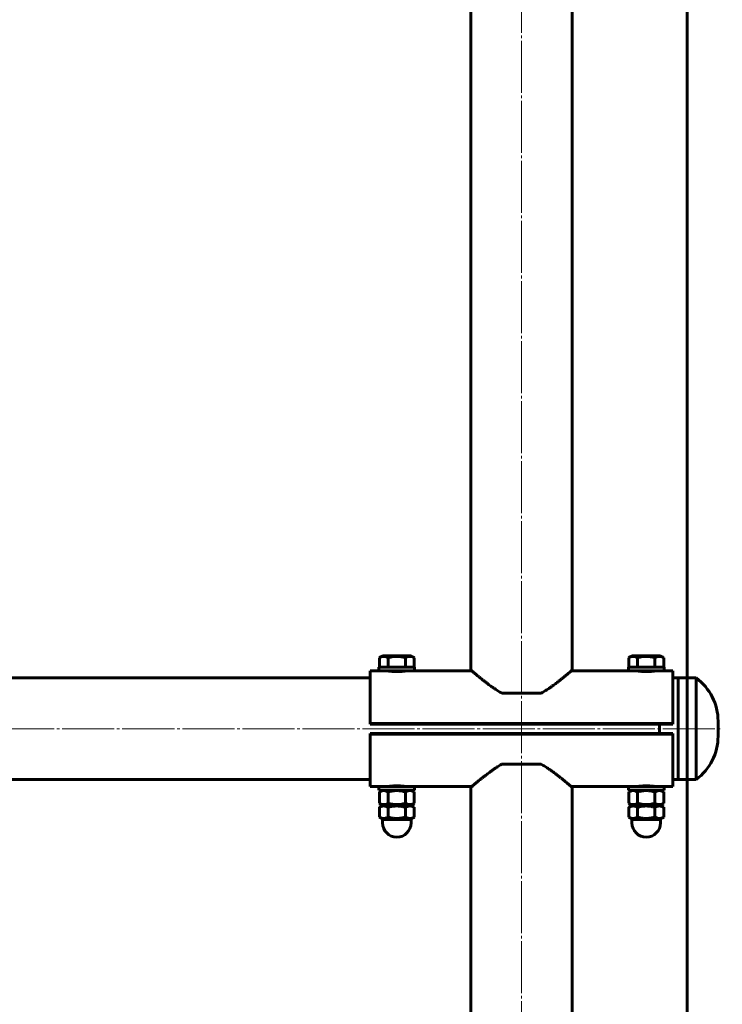
# Model space of a CAD drawing. Units: millimetres. Extents: x -1449 to 1450, y -3500 to 3500.
# Drawn here: x 1055 to 1450, y -155 to 398 of the extents above; entities that cross this region are included whole.
import ezdxf

# ---------------------------------------------------------------- set-up
doc = ezdxf.new("R2010")
doc.units = ezdxf.units.MM
for name, pattern in [('K5LT_AXLED', [33.713493, 29.213493, -1.5, 1.5, -1.5]), ('K5LT_BASIC', [0]), ('K5LT_THIN', [0])]:
    doc.linetypes.add(name, pattern=pattern)

# ---------------------------------------------------------------- blocks, each defined once
blk = doc.blocks.new('U0')
at = {"color": 150, "linetype": 'K5LT_BASIC', "lineweight": 60}
blk.add_line((1430, 3500), (1430, -3500), dxfattribs=at)

msp = doc.modelspace()

# ---------------------------------------------------------------- linework, layer by layer
at = {"color": 30, "linetype": 'K5LT_AXLED', "lineweight": 18}
for p, q in [((1337, -890.27), (1337, 890.27)), ((-1449.31, 0), (1449.69, 0))]:
    msp.add_line(p, q, dxfattribs=at)
at = {"color": 150, "linetype": 'K5LT_BASIC', "lineweight": 60}
for p, q in [((1308.5, 838.59), (1308.5, 284.27)), ((1365.5, 838.59), (1365.5, 284.27)), ((1308.5, 284.27), (1308.5, 110)), ((1365.5, 284.27), (1365.5, 110)), ((1308.5, 110), (1308.5, 33)), ((1365.5, 110), (1365.5, 33)), ((1257.19, 39.9), (1258.92, 40.9)), ((1257.19, 34.5), (1257.19, 39.9)), ((1275.07, 40.9), (1258.92, 40.9)), ((1262.09, 34.5), (1262.09, 39.9)), ((1271.91, 34.5), (1271.91, 39.9)), ((1276.81, 39.9), (1275.07, 40.9)), ((1276.81, 34.5), (1276.81, 39.9)), ((1397.19, 39.9), (1398.92, 40.9)), ((1397.19, 34.5), (1397.19, 39.9)), ((1415.07, 40.9), (1398.92, 40.9)), ((1402.09, 34.5), (1402.09, 39.9)), ((1411.91, 34.5), (1411.91, 39.9)), ((1416.81, 39.9), (1415.07, 40.9)), ((1416.81, 34.5), (1416.81, 39.9)), ((1257, 32.5), (1257, 34.5)), ((1257, 34.5), (1270.86, 34.5)), ((1270.86, 34.5), (1277, 34.5)), ((1277, 32.5), (1277, 34.5)), ((1397, 32.5), (1397, 34.5)), ((1397, 34.5), (1410.86, 34.5)), ((1410.86, 34.5), (1417, 34.5)), ((1417, 32.5), (1417, 34.5)), ((866.5, 28.5), (1252, 28.5)), ((1252, 32.5), (1252, 3)), ((1261.52, 32.5), (1252, 32.5)), ((1257, 32.5), (1270.86, 32.5)), ((1261.5, 32.5), (1261.52, 32.5)), ((1262, 32.5), (1262, 32.45)), ((1270.86, 32.5), (1277, 32.5)), ((1272, 32.5), (1272, 32.45)), ((1309.08, 32.5), (1272.48, 32.5)), ((1272.48, 32.5), (1272.5, 32.5)), ((1401.52, 32.5), (1364.92, 32.5)), ((1397, 32.5), (1410.86, 32.5)), ((1401.5, 32.5), (1401.52, 32.5)), ((1402, 32.5), (1402, 32.45)), ((1410.86, 32.5), (1417, 32.5)), ((1412, 32.5), (1412, 32.45)), ((1422, 32.5), (1412.48, 32.5)), ((1412.48, 32.5), (1412.5, 32.5)), ((1422, 3), (1422, 32.5)), ((1422, 28.5), (1435, 28.5)), ((1424.84, 28.5), (1424.84, 6.17)), ((1435, 28.5), (1435, 6.17)), ((1435, 28.5), (1435, -28.5)), ((1348.1, 20), (1325.9, 20)), ((1424.84, 6.17), (1424.84, -28.5)), ((1435, 6.17), (1435, -28.5)), ((1252, 2.63), (1252, 3)), ((1252, 3), (1422, 3)), ((1252, 2.63), (1422, 2.63)), ((1414.53, 2.63), (1414.53, -2.63)), ((1422, 2.63), (1422, 3)), ((1447.31, 4.27), (1447.31, -4.27)), ((1252, -2.63), (1252, -3)), ((1422, -2.63), (1252, -2.63)), ((1252, -3), (1252, -32.5)), ((1422, -3), (1252, -3)), ((1422, -2.63), (1422, -3)), ((1422, -32.5), (1422, -3)), ((1325.9, -20), (1348.1, -20)), ((866.5, -28.5), (1252, -28.5)), ((1252, -32.5), (1257, -32.5)), ((1257, -34.5), (1257, -32.5)), ((1257, -32.5), (1272.7, -32.5)), ((1272.7, -32.5), (1277, -32.5)), ((1277, -32.5), (1309.08, -32.5)), ((1277, -34.5), (1277, -32.5)), ((1308.5, -110), (1308.5, -33)), ((1364.92, -32.5), (1397, -32.5)), ((1365.5, -110), (1365.5, -33)), ((1397, -34.5), (1397, -32.5)), ((1397, -32.5), (1412.7, -32.5)), ((1412.7, -32.5), (1417, -32.5)), ((1417, -32.5), (1422, -32.5)), ((1417, -34.5), (1417, -32.5)), ((1422, -28.5), (1435, -28.5)), ((1257, -34.5), (1272.7, -34.5)), ((1258.92, -34.5), (1257.19, -35.5)), ((1257.19, -35.5), (1257.19, -41.9)), ((1258.92, -34.5), (1275.07, -34.5)), ((1262.09, -35.5), (1262.09, -41.9)), ((1271.91, -35.5), (1271.91, -41.9)), ((1272.7, -34.5), (1277, -34.5)), ((1275.07, -34.5), (1276.81, -35.5)), ((1276.81, -35.5), (1276.81, -41.9)), ((1397, -34.5), (1412.7, -34.5)), ((1398.92, -34.5), (1397.19, -35.5)), ((1397.19, -35.5), (1397.19, -41.9)), ((1398.92, -34.5), (1415.07, -34.5)), ((1402.09, -35.5), (1402.09, -41.9)), ((1411.91, -35.5), (1411.91, -41.9)), ((1412.7, -34.5), (1417, -34.5)), ((1415.07, -34.5), (1416.81, -35.5)), ((1416.81, -35.5), (1416.81, -41.9)), ((1257.19, -41.9), (1258.92, -42.9)), ((1257.19, -44.15), (1259.35, -42.9)), ((1257.19, -49.65), (1257.19, -44.15)), ((1258.92, -42.9), (1275.07, -42.9)), ((1262.09, -49.65), (1262.09, -44.15)), ((1271.91, -49.65), (1271.91, -44.15)), ((1276.81, -44.15), (1274.65, -42.9)), ((1276.81, -41.9), (1275.07, -42.9)), ((1276.81, -49.65), (1276.81, -44.15)), ((1397.19, -41.9), (1398.92, -42.9)), ((1397.19, -44.15), (1399.35, -42.9)), ((1397.19, -49.65), (1397.19, -44.15)), ((1398.92, -42.9), (1415.07, -42.9)), ((1402.09, -49.65), (1402.09, -44.15)), ((1411.91, -49.65), (1411.91, -44.15)), ((1416.81, -44.15), (1414.65, -42.9)), ((1416.81, -41.9), (1415.07, -42.9)), ((1416.81, -49.65), (1416.81, -44.15)), ((1259.35, -50.9), (1257.19, -49.65)), ((1274.65, -50.9), (1276.81, -49.65)), ((1399.35, -50.9), (1397.19, -49.65)), ((1414.65, -50.9), (1416.81, -49.65)), ((1259, -50.9), (1259, -52.9)), ((1275, -50.9), (1259, -50.9)), ((1275, -50.9), (1275, -52.9)), ((1399, -50.9), (1399, -52.9)), ((1415, -50.9), (1399, -50.9)), ((1415, -50.9), (1415, -52.9)), ((1308.5, -284.27), (1308.5, -110)), ((1365.5, -284.27), (1365.5, -110))]:
    msp.add_line(p, q, dxfattribs=at)
at = {"color": 7, "linetype": 'K5LT_THIN', "lineweight": 18}
for p, q in [((1262.81, 32.5), (1262.81, 32.36)), ((1271.19, 32.5), (1271.19, 32.36)), ((1402.81, 32.5), (1402.81, 32.36)), ((1411.19, 32.5), (1411.19, 32.36))]:
    msp.add_line(p, q, dxfattribs=at)
at = {"color": 150, "linetype": 'K5LT_BASIC', "lineweight": 60}
for centre, radius, start, end in [((1417.31, 4.27), 30, 0, 53.8571), ((1417.31, -4.27), 30, 306.1429, 0), ((1267, -52.9), 8, 180, 270), ((1267, -52.9), 8, 270, 0), ((1407, -52.9), 8, 180, 270), ((1407, -52.9), 8, 270, 0)]:
    msp.add_arc(centre, radius, start, end, dxfattribs=at)
for points, knots in [([(1262.09, 39.9), (1261.78, 40.08), (1261.37, 40.28), (1260.82, 40.47), (1260.5, 40.56), (1260.17, 40.62), (1259.87, 40.65), (1259.58, 40.66), (1259.25, 40.64), (1258.9, 40.59), (1258.47, 40.48), (1257.9, 40.27), (1257.46, 40.05), (1257.19, 39.9)], [0, 0, 0, 0, 2.750356, 3.588044, 4.637308, 5.492849, 6.359079, 7.188001, 7.964308, 9.085494, 10.187714, 11.611112, 14, 14, 14, 14]), ([(1271.91, 39.9), (1271.68, 39.96), (1271.09, 40.12), (1270.03, 40.37), (1268.96, 40.54), (1268.14, 40.61), (1267.68, 40.64), (1267.38, 40.65), (1267.13, 40.65), (1266.86, 40.66), (1266.53, 40.65), (1266.12, 40.63), (1265.54, 40.59), (1264.7, 40.49), (1263.75, 40.32), (1262.85, 40.11), (1262.34, 39.97), (1262.09, 39.9)], [0, 0, 0, 0, 3.152296, 8.024027, 14.430358, 17.4743, 18.996271, 20.518242, 21.409855, 22.301468, 24.084694, 25.867919, 27.651145, 31.792504, 37.072525, 40.536262, 44, 44, 44, 44]), ([(1276.81, 39.9), (1276.5, 40.08), (1276.09, 40.28), (1275.55, 40.47), (1275.22, 40.56), (1274.9, 40.62), (1274.59, 40.65), (1274.3, 40.66), (1273.98, 40.64), (1273.62, 40.59), (1273.19, 40.48), (1272.62, 40.27), (1272.18, 40.05), (1271.91, 39.9)], [0, 0, 0, 0, 2.750356, 3.588044, 4.637308, 5.492849, 6.359079, 7.188001, 7.964308, 9.085494, 10.187714, 11.611112, 14, 14, 14, 14]), ([(1402.09, 39.9), (1401.78, 40.08), (1401.37, 40.28), (1400.82, 40.47), (1400.5, 40.56), (1400.17, 40.62), (1399.87, 40.65), (1399.58, 40.66), (1399.25, 40.64), (1398.9, 40.59), (1398.47, 40.48), (1397.9, 40.27), (1397.46, 40.05), (1397.19, 39.9)], [0, 0, 0, 0, 2.750356, 3.588044, 4.637308, 5.492849, 6.359079, 7.188001, 7.964308, 9.085494, 10.187714, 11.611112, 14, 14, 14, 14]), ([(1411.91, 39.9), (1411.68, 39.96), (1411.09, 40.12), (1410.03, 40.37), (1408.96, 40.54), (1408.14, 40.61), (1407.68, 40.64), (1407.38, 40.65), (1407.13, 40.65), (1406.86, 40.66), (1406.53, 40.65), (1406.12, 40.63), (1405.54, 40.59), (1404.7, 40.49), (1403.75, 40.32), (1402.85, 40.11), (1402.34, 39.97), (1402.09, 39.9)], [0, 0, 0, 0, 3.152296, 8.024027, 14.430358, 17.4743, 18.996271, 20.518242, 21.409855, 22.301468, 24.084694, 25.867919, 27.651145, 31.792504, 37.072525, 40.536262, 44, 44, 44, 44]), ([(1416.81, 39.9), (1416.5, 40.08), (1416.09, 40.28), (1415.55, 40.47), (1415.22, 40.56), (1414.9, 40.62), (1414.59, 40.65), (1414.3, 40.66), (1413.98, 40.64), (1413.62, 40.59), (1413.19, 40.48), (1412.62, 40.27), (1412.18, 40.05), (1411.91, 39.9)], [0, 0, 0, 0, 2.750356, 3.588044, 4.637308, 5.492849, 6.359079, 7.188001, 7.964308, 9.085494, 10.187714, 11.611112, 14, 14, 14, 14]), ([(1272.48, 32.5), (1272.45, 32.5), (1272.38, 32.49), (1272.19, 32.47), (1271.97, 32.45), (1271.7, 32.41), (1271.36, 32.37), (1270.94, 32.33), (1270.45, 32.28), (1269.87, 32.23), (1269.18, 32.18), (1268.43, 32.14), (1267.68, 32.12), (1266.92, 32.11), (1266.2, 32.12), (1265.6, 32.14), (1265.12, 32.16), (1264.73, 32.18), (1264.23, 32.22), (1263.65, 32.27), (1263.08, 32.33), (1262.6, 32.38), (1262.25, 32.42), (1261.95, 32.46), (1261.7, 32.49), (1261.57, 32.5), (1261.53, 32.5), (1261.52, 32.5)], [0, 0, 0, 0, 1.357617, 2.411478, 3.429965, 4.25002, 5.33076, 6.517318, 7.519279, 8.796063, 10.196384, 11.514386, 12.846896, 14.14803, 15.39582, 16.589197, 17.310757, 17.957226, 18.763079, 20.21001, 21.51912, 22.700516, 23.974814, 24.774161, 26.181953, 27.564129, 28, 28, 28, 28]), ([(1325.9, 20), (1325.54, 20.2), (1324.82, 20.61), (1323.74, 21.27), (1322.81, 21.86), (1321.92, 22.45), (1321.09, 23.02), (1320.17, 23.66), (1319.17, 24.38), (1318.33, 25.01), (1317.29, 25.79), (1316.19, 26.64), (1315, 27.58), (1313.89, 28.48), (1312.86, 29.32), (1312.05, 29.99), (1311.49, 30.45), (1311.14, 30.75), (1310.7, 31.12), (1310.22, 31.53), (1309.65, 32.01), (1309.22, 32.38), (1308.91, 32.65), (1308.73, 32.8), (1308.6, 32.91), (1308.51, 32.99), (1308.49, 33.01), (1308.53, 32.97), (1308.63, 32.89), (1308.81, 32.74), (1308.99, 32.58), (1309.08, 32.5)], [0, 0, 0, 0, 1.010068, 2.033174, 3.135457, 3.787466, 4.756617, 5.73702, 6.728543, 8.058053, 8.63584, 10.372147, 12.11526, 13.279441, 15.01579, 16.707589, 17.257628, 17.975641, 18.683789, 19.893296, 21.068603, 22.887239, 23.859818, 24.808601, 25.722904, 26.608116, 27.859394, 28.647887, 29.664164, 30.905741, 32, 32, 32, 32]), ([(1364.92, 32.5), (1365.02, 32.59), (1365.17, 32.72), (1365.33, 32.86), (1365.43, 32.94), (1365.49, 32.99), (1365.51, 33.01), (1365.45, 32.96), (1365.28, 32.81), (1364.98, 32.56), (1364.65, 32.27), (1364.16, 31.85), (1363.62, 31.39), (1363.01, 30.88), (1362.35, 30.32), (1361.53, 29.63), (1360.62, 28.89), (1359.79, 28.21), (1358.81, 27.43), (1357.79, 26.62), (1356.85, 25.89), (1356.02, 25.27), (1354.94, 24.46), (1353.93, 23.73), (1353.02, 23.09), (1352.14, 22.49), (1351.32, 21.94), (1350.34, 21.32), (1349.34, 20.71), (1348.52, 20.23), (1348.1, 20)], [0, 0, 0, 0, 1.122799, 1.934654, 2.756019, 3.523466, 4.437001, 5.626826, 7.066873, 8.367732, 9.633581, 10.467077, 12.480759, 13.377465, 14.041492, 16.163048, 17.431681, 18.091522, 19.66827, 21.333269, 21.902691, 23.043789, 24.18774, 25.522315, 26.283356, 27.043242, 28.178199, 28.743673, 29.872937, 31, 31, 31, 31]), ([(1412.48, 32.5), (1412.45, 32.5), (1412.38, 32.49), (1412.19, 32.47), (1411.97, 32.45), (1411.7, 32.41), (1411.36, 32.37), (1410.94, 32.33), (1410.45, 32.28), (1409.87, 32.23), (1409.18, 32.18), (1408.43, 32.14), (1407.68, 32.12), (1406.92, 32.11), (1406.2, 32.12), (1405.6, 32.14), (1405.12, 32.16), (1404.73, 32.18), (1404.23, 32.22), (1403.65, 32.27), (1403.08, 32.33), (1402.6, 32.38), (1402.25, 32.42), (1401.95, 32.46), (1401.7, 32.49), (1401.57, 32.5), (1401.53, 32.5), (1401.52, 32.5)], [0, 0, 0, 0, 1.357617, 2.411478, 3.429965, 4.25002, 5.33076, 6.517318, 7.519279, 8.796063, 10.196384, 11.514386, 12.846896, 14.14803, 15.39582, 16.589197, 17.310757, 17.957226, 18.763079, 20.21001, 21.51912, 22.700516, 23.974814, 24.774161, 26.181953, 27.564129, 28, 28, 28, 28]), ([(1309.08, -32.5), (1308.98, -32.59), (1308.83, -32.72), (1308.67, -32.86), (1308.57, -32.94), (1308.51, -32.99), (1308.49, -33.01), (1308.55, -32.96), (1308.72, -32.81), (1309.02, -32.56), (1309.35, -32.27), (1309.84, -31.85), (1310.38, -31.39), (1310.99, -30.88), (1311.65, -30.32), (1312.47, -29.63), (1313.38, -28.89), (1314.21, -28.21), (1315.19, -27.43), (1316.21, -26.62), (1317.15, -25.89), (1317.98, -25.27), (1319.06, -24.46), (1320.07, -23.73), (1320.98, -23.09), (1321.86, -22.49), (1322.68, -21.94), (1323.66, -21.32), (1324.66, -20.71), (1325.48, -20.23), (1325.9, -20)], [0, 0, 0, 0, 1.122805, 1.934664, 2.756032, 3.523482, 4.437018, 5.626842, 7.066887, 8.367743, 9.633581, 10.467081, 12.480759, 13.377465, 14.041492, 16.163048, 17.431681, 18.091522, 19.66827, 21.333269, 21.902691, 23.043789, 24.18774, 25.522315, 26.283357, 27.043243, 28.178199, 28.743673, 29.872937, 31, 31, 31, 31]), ([(1348.1, -20), (1348.46, -20.2), (1349.18, -20.61), (1350.26, -21.27), (1351.19, -21.86), (1352.08, -22.45), (1352.91, -23.02), (1353.83, -23.66), (1354.83, -24.38), (1355.67, -25.01), (1356.71, -25.79), (1357.81, -26.64), (1359, -27.58), (1360.11, -28.48), (1361.14, -29.32), (1361.95, -29.99), (1362.51, -30.45), (1362.86, -30.75), (1363.3, -31.12), (1363.78, -31.53), (1364.35, -32.01), (1364.78, -32.38), (1365.09, -32.65), (1365.27, -32.8), (1365.4, -32.91), (1365.49, -32.99), (1365.51, -33.01), (1365.47, -32.97), (1365.37, -32.89), (1365.19, -32.74), (1365.01, -32.58), (1364.92, -32.5)], [0, 0, 0, 0, 1.010068, 2.033174, 3.135457, 3.787466, 4.756617, 5.73702, 6.728543, 8.058053, 8.63584, 10.372147, 12.11526, 13.279441, 15.015789, 16.707589, 17.257628, 17.975641, 18.683788, 19.893296, 21.068603, 22.887238, 23.859818, 24.8086, 25.722904, 26.608115, 27.859394, 28.647886, 29.664164, 30.905741, 32, 32, 32, 32]), ([(1261.52, -32.5), (1261.55, -32.5), (1261.62, -32.49), (1261.81, -32.47), (1262.03, -32.45), (1262.3, -32.41), (1262.64, -32.37), (1263.06, -32.33), (1263.55, -32.28), (1264.13, -32.23), (1264.82, -32.18), (1265.57, -32.14), (1266.32, -32.12), (1267.08, -32.11), (1267.8, -32.12), (1268.4, -32.14), (1268.88, -32.16), (1269.27, -32.18), (1269.77, -32.22), (1270.35, -32.27), (1270.92, -32.33), (1271.4, -32.38), (1271.75, -32.42), (1272.05, -32.46), (1272.3, -32.49), (1272.43, -32.5), (1272.47, -32.5), (1272.48, -32.5)], [0, 0, 0, 0, 1.357617, 2.411478, 3.429965, 4.25002, 5.33076, 6.517318, 7.519279, 8.796063, 10.196384, 11.514386, 12.846896, 14.14803, 15.39582, 16.589197, 17.310757, 17.957226, 18.763079, 20.21001, 21.51912, 22.700516, 23.974814, 24.774161, 26.181953, 27.564129, 28, 28, 28, 28]), ([(1401.52, -32.5), (1401.55, -32.5), (1401.62, -32.49), (1401.81, -32.47), (1402.03, -32.45), (1402.3, -32.41), (1402.64, -32.37), (1403.06, -32.33), (1403.55, -32.28), (1404.13, -32.23), (1404.82, -32.18), (1405.57, -32.14), (1406.32, -32.12), (1407.08, -32.11), (1407.8, -32.12), (1408.4, -32.14), (1408.88, -32.16), (1409.27, -32.18), (1409.77, -32.22), (1410.35, -32.27), (1410.92, -32.33), (1411.4, -32.38), (1411.75, -32.42), (1412.05, -32.46), (1412.3, -32.49), (1412.43, -32.5), (1412.47, -32.5), (1412.48, -32.5)], [0, 0, 0, 0, 1.357617, 2.411478, 3.429965, 4.25002, 5.33076, 6.517318, 7.519279, 8.796063, 10.196384, 11.514386, 12.846896, 14.14803, 15.39582, 16.589197, 17.310757, 17.957226, 18.763079, 20.21001, 21.51912, 22.700516, 23.974814, 24.774161, 26.181953, 27.564129, 28, 28, 28, 28]), ([(1262.09, -35.5), (1261.78, -35.32), (1261.37, -35.12), (1260.82, -34.93), (1260.5, -34.84), (1260.17, -34.78), (1259.87, -34.75), (1259.58, -34.74), (1259.25, -34.76), (1258.9, -34.81), (1258.47, -34.92), (1257.9, -35.13), (1257.46, -35.35), (1257.19, -35.5)], [0, 0, 0, 0, 2.750356, 3.588044, 4.637308, 5.492849, 6.359079, 7.188001, 7.964308, 9.085494, 10.187714, 11.611112, 14, 14, 14, 14]), ([(1271.91, -35.5), (1271.68, -35.44), (1271.09, -35.28), (1270.03, -35.03), (1268.96, -34.86), (1268.14, -34.79), (1267.68, -34.76), (1267.38, -34.75), (1267.13, -34.75), (1266.86, -34.74), (1266.53, -34.75), (1266.12, -34.77), (1265.54, -34.81), (1264.7, -34.91), (1263.75, -35.08), (1262.85, -35.29), (1262.34, -35.43), (1262.09, -35.5)], [0, 0, 0, 0, 3.152296, 8.024027, 14.430358, 17.4743, 18.996271, 20.518242, 21.409855, 22.301468, 24.084694, 25.867919, 27.651145, 31.792504, 37.072525, 40.536262, 44, 44, 44, 44]), ([(1276.81, -35.5), (1276.5, -35.32), (1276.09, -35.12), (1275.55, -34.93), (1275.22, -34.84), (1274.9, -34.78), (1274.59, -34.75), (1274.3, -34.74), (1273.98, -34.76), (1273.62, -34.81), (1273.19, -34.92), (1272.62, -35.13), (1272.18, -35.35), (1271.91, -35.5)], [0, 0, 0, 0, 2.750356, 3.588044, 4.637308, 5.492849, 6.359079, 7.188001, 7.964308, 9.085494, 10.187714, 11.611112, 14, 14, 14, 14]), ([(1402.09, -35.5), (1401.78, -35.32), (1401.37, -35.12), (1400.82, -34.93), (1400.5, -34.84), (1400.17, -34.78), (1399.87, -34.75), (1399.58, -34.74), (1399.25, -34.76), (1398.9, -34.81), (1398.47, -34.92), (1397.9, -35.13), (1397.46, -35.35), (1397.19, -35.5)], [0, 0, 0, 0, 2.750356, 3.588044, 4.637308, 5.492849, 6.359079, 7.188001, 7.964308, 9.085494, 10.187714, 11.611112, 14, 14, 14, 14]), ([(1411.91, -35.5), (1411.68, -35.44), (1411.09, -35.28), (1410.03, -35.03), (1408.96, -34.86), (1408.14, -34.79), (1407.68, -34.76), (1407.38, -34.75), (1407.13, -34.75), (1406.86, -34.74), (1406.53, -34.75), (1406.12, -34.77), (1405.54, -34.81), (1404.7, -34.91), (1403.75, -35.08), (1402.85, -35.29), (1402.34, -35.43), (1402.09, -35.5)], [0, 0, 0, 0, 3.152296, 8.024027, 14.430358, 17.4743, 18.996271, 20.518242, 21.409855, 22.301468, 24.084694, 25.867919, 27.651145, 31.792504, 37.072525, 40.536262, 44, 44, 44, 44]), ([(1416.81, -35.5), (1416.5, -35.32), (1416.09, -35.12), (1415.55, -34.93), (1415.22, -34.84), (1414.9, -34.78), (1414.59, -34.75), (1414.3, -34.74), (1413.98, -34.76), (1413.62, -34.81), (1413.19, -34.92), (1412.62, -35.13), (1412.18, -35.35), (1411.91, -35.5)], [0, 0, 0, 0, 2.750356, 3.588044, 4.637308, 5.492849, 6.359079, 7.188001, 7.964308, 9.085494, 10.187714, 11.611112, 14, 14, 14, 14]), ([(1257.19, -41.9), (1257.5, -42.08), (1257.91, -42.28), (1258.45, -42.47), (1258.78, -42.56), (1259.1, -42.62), (1259.41, -42.65), (1259.7, -42.66), (1260.02, -42.64), (1260.38, -42.59), (1260.81, -42.48), (1261.38, -42.27), (1261.82, -42.05), (1262.09, -41.9)], [0, 0, 0, 0, 2.750356, 3.588044, 4.637308, 5.492849, 6.359079, 7.188001, 7.964308, 9.085494, 10.187714, 11.611112, 14, 14, 14, 14]), ([(1262.09, -44.15), (1261.82, -43.99), (1261.4, -43.78), (1260.87, -43.59), (1260.53, -43.49), (1260.23, -43.44), (1259.94, -43.4), (1259.66, -43.39), (1259.38, -43.4), (1259.1, -43.43), (1258.77, -43.49), (1258.35, -43.6), (1257.81, -43.81), (1257.4, -44.02), (1257.19, -44.15)], [0, 0, 0, 0, 2.598015, 3.881107, 4.839601, 5.73075, 6.542456, 7.499701, 8.245263, 9.112845, 9.974779, 11.253998, 12.931751, 15, 15, 15, 15]), ([(1262.09, -41.9), (1262.32, -41.96), (1262.91, -42.12), (1263.97, -42.37), (1265.04, -42.54), (1265.86, -42.61), (1266.32, -42.64), (1266.62, -42.65), (1266.87, -42.65), (1267.14, -42.66), (1267.47, -42.65), (1267.88, -42.63), (1268.46, -42.59), (1269.3, -42.49), (1270.25, -42.32), (1271.15, -42.11), (1271.66, -41.97), (1271.91, -41.9)], [0, 0, 0, 0, 3.152296, 8.024027, 14.430358, 17.4743, 18.996271, 20.518242, 21.409855, 22.301468, 24.084694, 25.867919, 27.651145, 31.792504, 37.072525, 40.536262, 44, 44, 44, 44]), ([(1271.91, -44.15), (1271.68, -44.09), (1271.24, -43.96), (1270.51, -43.79), (1269.74, -43.63), (1268.89, -43.5), (1268.28, -43.44), (1267.91, -43.42), (1267.66, -43.4), (1267.28, -43.39), (1266.79, -43.39), (1266.34, -43.4), (1265.91, -43.43), (1265.49, -43.47), (1264.9, -43.53), (1264.11, -43.66), (1263.12, -43.87), (1262.43, -44.05), (1262.09, -44.15)], [0, 0, 0, 0, 2.939947, 5.879893, 9.40783, 12.935766, 16.692627, 17.123365, 17.687913, 19.835521, 21.98313, 23.782738, 25.582346, 27.381955, 29.181563, 33.055753, 37.527877, 42, 42, 42, 42]), ([(1271.91, -41.9), (1272.22, -42.08), (1272.63, -42.28), (1273.18, -42.47), (1273.5, -42.56), (1273.83, -42.62), (1274.13, -42.65), (1274.42, -42.66), (1274.75, -42.64), (1275.1, -42.59), (1275.53, -42.48), (1276.1, -42.27), (1276.54, -42.05), (1276.81, -41.9)], [0, 0, 0, 0, 2.750356, 3.588044, 4.637308, 5.492849, 6.359079, 7.188001, 7.964308, 9.085494, 10.187714, 11.611112, 14, 14, 14, 14]), ([(1276.81, -44.15), (1276.54, -43.99), (1276.12, -43.78), (1275.59, -43.59), (1275.25, -43.49), (1274.96, -43.44), (1274.66, -43.4), (1274.38, -43.39), (1274.1, -43.4), (1273.83, -43.43), (1273.49, -43.49), (1273.08, -43.6), (1272.53, -43.81), (1272.13, -44.02), (1271.91, -44.15)], [0, 0, 0, 0, 2.598015, 3.881107, 4.839601, 5.73075, 6.542456, 7.499701, 8.245263, 9.112845, 9.974779, 11.253998, 12.931751, 15, 15, 15, 15]), ([(1397.19, -41.9), (1397.5, -42.08), (1397.91, -42.28), (1398.45, -42.47), (1398.78, -42.56), (1399.1, -42.62), (1399.41, -42.65), (1399.7, -42.66), (1400.02, -42.64), (1400.38, -42.59), (1400.81, -42.48), (1401.38, -42.27), (1401.82, -42.05), (1402.09, -41.9)], [0, 0, 0, 0, 2.750356, 3.588044, 4.637308, 5.492849, 6.359079, 7.188001, 7.964308, 9.085494, 10.187714, 11.611112, 14, 14, 14, 14]), ([(1402.09, -44.15), (1401.82, -43.99), (1401.4, -43.78), (1400.87, -43.59), (1400.53, -43.49), (1400.23, -43.44), (1399.94, -43.4), (1399.66, -43.39), (1399.38, -43.4), (1399.1, -43.43), (1398.77, -43.49), (1398.35, -43.6), (1397.81, -43.81), (1397.4, -44.02), (1397.19, -44.15)], [0, 0, 0, 0, 2.598015, 3.881107, 4.839601, 5.73075, 6.542456, 7.499701, 8.245263, 9.112845, 9.974779, 11.253998, 12.931751, 15, 15, 15, 15]), ([(1402.09, -41.9), (1402.32, -41.96), (1402.91, -42.12), (1403.97, -42.37), (1405.04, -42.54), (1405.86, -42.61), (1406.32, -42.64), (1406.62, -42.65), (1406.87, -42.65), (1407.14, -42.66), (1407.47, -42.65), (1407.88, -42.63), (1408.46, -42.59), (1409.3, -42.49), (1410.25, -42.32), (1411.15, -42.11), (1411.66, -41.97), (1411.91, -41.9)], [0, 0, 0, 0, 3.152296, 8.024027, 14.430358, 17.4743, 18.996271, 20.518242, 21.409855, 22.301468, 24.084694, 25.867919, 27.651145, 31.792504, 37.072525, 40.536262, 44, 44, 44, 44]), ([(1411.91, -44.15), (1411.68, -44.09), (1411.24, -43.96), (1410.51, -43.79), (1409.74, -43.63), (1408.89, -43.5), (1408.28, -43.44), (1407.91, -43.42), (1407.66, -43.4), (1407.28, -43.39), (1406.79, -43.39), (1406.34, -43.4), (1405.91, -43.43), (1405.49, -43.47), (1404.9, -43.53), (1404.11, -43.66), (1403.12, -43.87), (1402.43, -44.05), (1402.09, -44.15)], [0, 0, 0, 0, 2.939947, 5.879893, 9.40783, 12.935766, 16.692627, 17.123365, 17.687913, 19.835521, 21.98313, 23.782738, 25.582346, 27.381955, 29.181563, 33.055753, 37.527877, 42, 42, 42, 42]), ([(1411.91, -41.9), (1412.22, -42.08), (1412.63, -42.28), (1413.18, -42.47), (1413.5, -42.56), (1413.83, -42.62), (1414.13, -42.65), (1414.42, -42.66), (1414.75, -42.64), (1415.1, -42.59), (1415.53, -42.48), (1416.1, -42.27), (1416.54, -42.05), (1416.81, -41.9)], [0, 0, 0, 0, 2.750356, 3.588044, 4.637308, 5.492849, 6.359079, 7.188001, 7.964308, 9.085494, 10.187714, 11.611112, 14, 14, 14, 14]), ([(1416.81, -44.15), (1416.54, -43.99), (1416.12, -43.78), (1415.59, -43.59), (1415.25, -43.49), (1414.96, -43.44), (1414.66, -43.4), (1414.38, -43.39), (1414.1, -43.4), (1413.83, -43.43), (1413.49, -43.49), (1413.08, -43.6), (1412.53, -43.81), (1412.13, -44.02), (1411.91, -44.15)], [0, 0, 0, 0, 2.598015, 3.881107, 4.839601, 5.73075, 6.542456, 7.499701, 8.245263, 9.112845, 9.974779, 11.253998, 12.931751, 15, 15, 15, 15]), ([(1257.19, -49.65), (1257.46, -49.81), (1257.88, -50.02), (1258.41, -50.21), (1258.75, -50.31), (1259.04, -50.36), (1259.34, -50.4), (1259.62, -50.41), (1259.9, -50.4), (1260.17, -50.37), (1260.51, -50.31), (1260.92, -50.2), (1261.47, -49.99), (1261.87, -49.78), (1262.09, -49.65)], [0, 0, 0, 0, 2.598015, 3.881107, 4.839601, 5.73075, 6.542456, 7.499701, 8.245263, 9.112845, 9.974779, 11.253998, 12.931751, 15, 15, 15, 15]), ([(1262.09, -49.65), (1262.32, -49.71), (1262.76, -49.84), (1263.49, -50.01), (1264.26, -50.17), (1265.11, -50.3), (1265.72, -50.36), (1266.09, -50.38), (1266.34, -50.4), (1266.72, -50.41), (1267.21, -50.41), (1267.66, -50.4), (1268.09, -50.37), (1268.51, -50.33), (1269.1, -50.27), (1269.89, -50.14), (1270.88, -49.93), (1271.57, -49.75), (1271.91, -49.65)], [0, 0, 0, 0, 2.939947, 5.879893, 9.40783, 12.935766, 16.692627, 17.123365, 17.687913, 19.835521, 21.98313, 23.782738, 25.582346, 27.381955, 29.181563, 33.055753, 37.527877, 42, 42, 42, 42]), ([(1271.91, -49.65), (1272.18, -49.81), (1272.6, -50.02), (1273.13, -50.21), (1273.47, -50.31), (1273.77, -50.36), (1274.06, -50.4), (1274.34, -50.41), (1274.62, -50.4), (1274.9, -50.37), (1275.23, -50.31), (1275.65, -50.2), (1276.19, -49.99), (1276.6, -49.78), (1276.81, -49.65)], [0, 0, 0, 0, 2.598015, 3.881107, 4.839601, 5.73075, 6.542456, 7.499701, 8.245263, 9.112845, 9.974779, 11.253998, 12.931751, 15, 15, 15, 15]), ([(1397.19, -49.65), (1397.46, -49.81), (1397.88, -50.02), (1398.41, -50.21), (1398.75, -50.31), (1399.04, -50.36), (1399.34, -50.4), (1399.62, -50.41), (1399.9, -50.4), (1400.17, -50.37), (1400.51, -50.31), (1400.92, -50.2), (1401.47, -49.99), (1401.87, -49.78), (1402.09, -49.65)], [0, 0, 0, 0, 2.598015, 3.881107, 4.839601, 5.73075, 6.542456, 7.499701, 8.245263, 9.112845, 9.974779, 11.253998, 12.931751, 15, 15, 15, 15]), ([(1402.09, -49.65), (1402.32, -49.71), (1402.76, -49.84), (1403.49, -50.01), (1404.26, -50.17), (1405.11, -50.3), (1405.72, -50.36), (1406.09, -50.38), (1406.34, -50.4), (1406.72, -50.41), (1407.21, -50.41), (1407.66, -50.4), (1408.09, -50.37), (1408.51, -50.33), (1409.1, -50.27), (1409.89, -50.14), (1410.88, -49.93), (1411.57, -49.75), (1411.91, -49.65)], [0, 0, 0, 0, 2.939947, 5.879893, 9.40783, 12.935766, 16.692627, 17.123365, 17.687913, 19.835521, 21.98313, 23.782738, 25.582346, 27.381955, 29.181563, 33.055753, 37.527877, 42, 42, 42, 42]), ([(1411.91, -49.65), (1412.18, -49.81), (1412.6, -50.02), (1413.13, -50.21), (1413.47, -50.31), (1413.77, -50.36), (1414.06, -50.4), (1414.34, -50.41), (1414.62, -50.4), (1414.9, -50.37), (1415.23, -50.31), (1415.65, -50.2), (1416.19, -49.99), (1416.6, -49.78), (1416.81, -49.65)], [0, 0, 0, 0, 2.598015, 3.881107, 4.839601, 5.73075, 6.542456, 7.499701, 8.245263, 9.112845, 9.974779, 11.253998, 12.931751, 15, 15, 15, 15])]:
    msp.add_open_spline(points, degree=3, knots=knots, dxfattribs=at)

# ---------------------------------------------------------------- block references
msp.add_blockref('U0', (0, 0))

doc.saveas('drawing.dxf')
